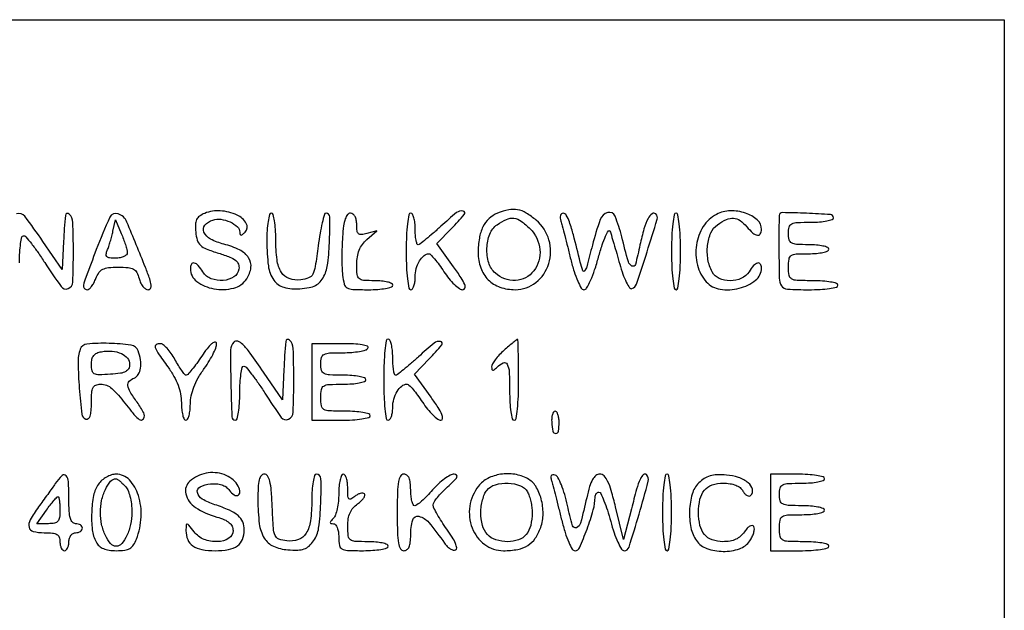
# Model space of a CAD drawing. Extents: x 4239 to 5361, y 263 to 1633.
# Drawn here: x 5102 to 5124, y 1314 to 1327 of the extents above; entities that cross this region are included whole.
import ezdxf

# ---------------------------------------------------------------- set-up
doc = ezdxf.new("R2010")
doc.units = 0
doc.header["$MEASUREMENT"] = 0

msp = doc.modelspace()

# ---------------------------------------------------------------- linework, layer by layer
for points in [[(5124.137, 1313.757), (5124.137, 1300.758), (5109.012, 1300.732, -0.000313), (5103.192, 1300.726, -0.000506), (5098.242, 1300.729, -0.000062), (5093.83, 1300.736, -0.040853), (5093.587, 1300.756), (5093.287, 1300.806), (5093.287, 1305.856), (5093.287, 1310.906), (5108.687, 1310.957), (5124.087, 1311.007), (5108.687, 1311.032), (5093.287, 1311.056), (5093.287, 1318.906), (5093.287, 1326.756), (5108.712, 1326.756), (5124.137, 1326.756)], [(5106.356, 1322.453, 0.05807), (5106.241, 1322.39, 0.126074), (5106.177, 1322.313, 0.10431), (5106.15, 1322.205, 0.032344), (5106.156, 1322.037, 0.048463), (5106.192, 1321.854, 0.134858), (5106.261, 1321.744, 0.094365), (5106.392, 1321.662, 0.016811), (5106.667, 1321.567, -0.015601), (5106.917, 1321.481, -0.076318), (5107.047, 1321.407, -0.145304), (5107.107, 1321.323, -0.117701), (5107.117, 1321.212, -0.219514), (5107.007, 1321.042, -0.122323), (5106.768, 1320.963, -0.110482), (5106.5, 1321.001, -0.163923), (5106.318, 1321.15, 0.038399), (5106.213, 1321.292, 0.153565), (5106.123, 1321.349, 0.347815), (5106.062, 1321.321, 0.120939), (5106.037, 1321.222, 0.238266), (5106.18, 1320.94, 0.115487), (5106.561, 1320.776, 0.106088), (5107.001, 1320.792, 0.187982), (5107.292, 1321, 0.112598), (5107.384, 1321.247, 0.180921), (5107.334, 1321.463, 0.133535), (5107.133, 1321.64, 0.052227), (5106.784, 1321.768, -0.058759), (5106.489, 1321.88, -0.16475), (5106.338, 1322.038, -0.295495), (5106.36, 1322.191, -0.138478), (5106.534, 1322.305, -0.11272), (5106.715, 1322.32, -0.070631), (5106.92, 1322.261, -0.076573), (5107.083, 1322.155, -0.213507), (5107.137, 1322.033, 0.066317), (5107.144, 1321.984, 0.348392), (5107.164, 1321.969, 0.168135), (5107.199, 1321.982, 0.021013), (5107.258, 1322.037, 0.346246), (5107.281, 1322.23, 0.148796), (5107.075, 1322.414, 0.090687), (5106.704, 1322.509, 0.115433)], [(5111.609, 1322.165, -0.006682), (5111.434, 1322.009, -0.009917), (5111.277, 1321.877, -0.005494), (5111.142, 1321.77, -0.165573), (5111.101, 1321.756, -0.331956), (5111.076, 1321.775, -0.027107), (5111.056, 1321.859, -0.027944), (5111.042, 1321.972, -0.017154), (5111.037, 1322.106, 0.027026), (5111.03, 1322.241, 0.042582), (5111.008, 1322.354, 0.052312), (5110.976, 1322.433, 0.277684), (5110.937, 1322.456, 0.362465), (5110.896, 1322.422, 0.015687), (5110.865, 1322.219, 0.019442), (5110.844, 1321.948, 0.009838), (5110.837, 1321.606, 0.009838), (5110.844, 1321.265, 0.019442), (5110.865, 1320.994, 0.015687), (5110.896, 1320.791, 0.362465), (5110.937, 1320.756, 0.244321), (5110.976, 1320.776, 0.067418), (5111.008, 1320.839, 0.051875), (5111.03, 1320.929, 0.033941), (5111.037, 1321.036, -0.064755), (5111.062, 1321.224, -0.06867), (5111.133, 1321.394, -0.080844), (5111.234, 1321.515, -0.180734), (5111.344, 1321.556, -0.211627), (5111.381, 1321.54, -0.011173), (5111.469, 1321.439, -0.016004), (5111.569, 1321.31, -0.010824), (5111.676, 1321.156, 0.025418), (5111.788, 1321.003, 0.031684), (5111.909, 1320.874, 0.033134), (5112.02, 1320.782, 0.157627), (5112.098, 1320.756, 0.340696), (5112.144, 1320.792, 0.162977), (5112.139, 1320.871, 0.048973), (5112.06, 1321.019, 0.009594), (5111.889, 1321.268), (5111.521, 1321.78), (5111.847, 1322.117, 0.017089), (5112.129, 1322.428, 0.569322), (5112.102, 1322.505, 0.226808), (5111.957, 1322.469, 0.013644)], [(5112.869, 1322.456, 0.09327), (5112.68, 1322.335, 0.089672), (5112.544, 1322.151, 0.073787), (5112.464, 1321.901, 0.040881), (5112.437, 1321.58, 0.084042), (5112.495, 1321.242, 0.11301), (5112.66, 1320.979, 0.112994), (5112.923, 1320.814, 0.084002), (5113.262, 1320.756, 0.169294), (5113.722, 1320.917, 0.152432), (5114.007, 1321.336, 0.144202), (5114.012, 1321.862, 0.149433), (5113.73, 1322.298, 0.037431), (5113.504, 1322.46, 0.092287), (5113.314, 1322.533, 0.097086), (5113.117, 1322.531, 0.044436)], [(5114.276, 1322.281, -0.008496), (5114.306, 1322.176, -0.00121), (5114.362, 1321.96, -0.001376), (5114.428, 1321.703, -0.001173), (5114.495, 1321.431, 0.015211), (5114.57, 1321.163, 0.026935), (5114.651, 1320.947, 0.027024), (5114.728, 1320.792, 0.269323), (5114.789, 1320.756, 0.270684), (5114.85, 1320.792, 0.022585), (5114.937, 1320.963, 0.02443), (5115.028, 1321.195, 0.014292), (5115.115, 1321.481, -0.011528), (5115.196, 1321.75, -0.025346), (5115.272, 1321.949, -0.044687), (5115.334, 1322.061, -0.612582), (5115.369, 1322.056, -0.013463), (5115.399, 1321.966, -0.001934), (5115.455, 1321.78, -0.002194), (5115.519, 1321.558, -0.001873), (5115.585, 1321.325, 0.017659), (5115.656, 1321.101, 0.030572), (5115.732, 1320.922, 0.032634), (5115.805, 1320.798, 0.336454), (5115.858, 1320.78, 0.234862), (5115.955, 1320.877, 0.0042), (5116.192, 1321.595, 0.003853), (5116.418, 1322.322, 0.276625), (5116.388, 1322.439, 0.371126), (5116.304, 1322.445, 0.116017), (5116.215, 1322.34, 0.049819), (5116.124, 1322.108, 0.016124), (5116.036, 1321.75, -0.011245), (5115.934, 1321.318, -0.464202), (5115.858, 1321.282, -0.223813), (5115.777, 1321.376, -0.005695), (5115.631, 1321.931, 0.0354), (5115.481, 1322.391, 0.382487), (5115.319, 1322.47, 0.24269), (5115.151, 1322.313, 0.021773), (5114.977, 1321.745, -0.002154), (5114.851, 1321.268, -0.089943), (5114.806, 1321.172, -0.609409), (5114.766, 1321.178, -0.021655), (5114.709, 1321.37, 0.002872), (5114.555, 1321.973, 0.020589), (5114.467, 1322.261, 0.042402), (5114.397, 1322.415, 0.272163), (5114.327, 1322.456, 0.194758), (5114.292, 1322.442, 0.130859), (5114.27, 1322.405, 0.090123), (5114.264, 1322.348, 0.053117)], [(5117.739, 1322.43, 0.133343), (5117.443, 1322.159, 0.103733), (5117.29, 1321.749, 0.101181), (5117.313, 1321.302, 0.120315), (5117.511, 1320.931, 0.174948), (5117.818, 1320.767, 0.098488), (5118.244, 1320.788, 0.106573), (5118.606, 1320.966, 0.228897), (5118.737, 1321.239, 0.144962), (5118.712, 1321.326, 0.33302), (5118.651, 1321.349, 0.140598), (5118.561, 1321.291, 0.040749), (5118.461, 1321.156, -0.149109), (5118.291, 1321.009, -0.103481), (5118.041, 1320.954, -0.106604), (5117.797, 1321.005, -0.167184), (5117.641, 1321.15, -0.082657), (5117.547, 1321.428, -0.068613), (5117.539, 1321.741, -0.07375), (5117.613, 1322.021, -0.13909), (5117.76, 1322.201, -0.043862), (5117.961, 1322.317, -0.126587), (5118.118, 1322.346, -0.140471), (5118.26, 1322.295, -0.059187), (5118.411, 1322.156, 0.030922), (5118.547, 1322.016, 0.138586), (5118.649, 1321.965, 0.325784), (5118.712, 1321.995, 0.125464), (5118.737, 1322.094, 0.212482), (5118.643, 1322.306, 0.102453), (5118.382, 1322.459, 0.088647), (5118.044, 1322.509, 0.112323)], [(5119.132, 1322.406, 0.026418), (5119.129, 1322.37, 0.000603), (5119.127, 1322.195, 0.001349), (5119.126, 1321.99, 0.000913), (5119.126, 1321.756, 0.004106), (5119.132, 1321.009, 0.143007), (5119.183, 1320.843, 0.237406), (5119.313, 1320.769, 0.013459), (5119.787, 1320.756, 0.013867), (5120.041, 1320.763, 0.024301), (5120.25, 1320.785, 0.022017), (5120.406, 1320.816, 0.345347), (5120.437, 1320.856, 0.332234), (5120.408, 1320.896, 0.026982), (5120.276, 1320.927, 0.027868), (5120.098, 1320.949, 0.017105), (5119.887, 1320.956, -0.008002), (5119.529, 1320.962, -0.11737), (5119.408, 1320.995, -0.230406), (5119.353, 1321.073, -0.041432), (5119.337, 1321.256, -0.036189), (5119.35, 1321.437, -0.212646), (5119.4, 1321.515, -0.135673), (5119.506, 1321.55, -0.012152), (5119.787, 1321.556, 0.020945), (5119.96, 1321.564, 0.033738), (5120.105, 1321.586, 0.036969), (5120.211, 1321.618, 0.31052), (5120.237, 1321.656, 0.31052), (5120.211, 1321.695, 0.036969), (5120.105, 1321.727, 0.033738), (5119.96, 1321.749, 0.020945), (5119.787, 1321.756, -0.012699), (5119.519, 1321.763, -0.114574), (5119.407, 1321.795, -0.210352), (5119.354, 1321.866, -0.058662), (5119.337, 1322.006, -0.063163), (5119.355, 1322.148, -0.217022), (5119.412, 1322.219, -0.105983), (5119.533, 1322.25, -0.010324), (5119.837, 1322.256, 0.01883), (5120.029, 1322.264, 0.03053), (5120.191, 1322.286, 0.031449), (5120.309, 1322.317, 0.322437), (5120.337, 1322.356, 0.393612), (5120.273, 1322.425, 0.007352), (5119.739, 1322.455, 0.007355), (5119.203, 1322.469, 0.383758)], [(5103.946, 1321.648, 0.001265), (5103.712, 1321.029, 0.033092), (5103.66, 1320.858, 0.225788), (5103.676, 1320.788, 0.23149), (5103.74, 1320.756, 0.17856), (5103.786, 1320.773, 0.048871), (5103.84, 1320.83, 0.042913), (5103.893, 1320.911, 0.033464), (5103.937, 1321.006, -0.058993), (5104.005, 1321.136, -0.126823), (5104.089, 1321.21, -0.093846), (5104.216, 1321.246, -0.023226), (5104.433, 1321.256, -0.020767), (5104.655, 1321.247, -0.103305), (5104.773, 1321.212, -0.148917), (5104.846, 1321.139, -0.05976), (5104.896, 1321.006, 0.048822), (5104.931, 1320.911, 0.058765), (5104.981, 1320.83, 0.069184), (5105.039, 1320.775, 0.155913), (5105.097, 1320.756, 0.256855), (5105.151, 1320.786, 0.171813), (5105.167, 1320.857, 0.055872), (5105.135, 1320.995, 0.00918), (5105.039, 1321.251, 0.006805), (5104.626, 1322.26, 0.207985), (5104.432, 1322.444, 0.390436), (5104.248, 1322.366, 0.016239)], [(5104.633, 1321.581, -0.200448), (5104.615, 1321.533, -0.090652), (5104.56, 1321.493, -0.067985), (5104.477, 1321.466, -0.045635), (5104.377, 1321.456, -0.025888), (5104.243, 1321.463, -0.163524), (5104.182, 1321.491, -0.247696), (5104.165, 1321.543, -0.061473), (5104.19, 1321.631, 0.018144), (5104.222, 1321.716, 0.008374), (5104.257, 1321.828, 0.008281), (5104.291, 1321.948, 0.01138), (5104.317, 1322.056), (5104.371, 1322.306), (5104.5, 1322.006, -0.012401), (5104.549, 1321.882, -0.012947), (5104.592, 1321.758, -0.012706), (5104.623, 1321.649, -0.054161)], [(5107.737, 1321.829, 0.031803), (5107.772, 1321.285, 0.120713), (5107.893, 1320.97, 0.174974), (5108.117, 1320.811, 0.086057), (5108.469, 1320.776, 0.026746), (5108.682, 1320.803, 0.074965), (5108.824, 1320.852, 0.094712), (5108.925, 1320.932, 0.06189), (5109.009, 1321.056, 0.088448), (5109.095, 1321.347, 0.020206), (5109.133, 1321.86, 0.012851), (5109.137, 1322.376, 0.408753), (5109.054, 1322.456, 0.333985), (5109.018, 1322.429, 0.011151), (5108.969, 1322.243, 0.017091), (5108.921, 1322.009, 0.010563), (5108.879, 1321.731, -0.006621), (5108.815, 1321.27, -0.079947), (5108.76, 1321.1, -0.18286), (5108.668, 1321.017, -0.065645), (5108.492, 1320.973, -0.113711), (5108.236, 1321.002, -0.17166), (5108.063, 1321.142, -0.107432), (5107.966, 1321.419, -0.030787), (5107.937, 1321.876, 0.016099), (5107.93, 1322.099, 0.026529), (5107.908, 1322.286, 0.024906), (5107.877, 1322.427, 0.337146), (5107.837, 1322.456, 0.342867), (5107.798, 1322.425, 0.022904), (5107.766, 1322.274, 0.024982), (5107.744, 1322.073, 0.014518)], [(5109.421, 1321.931, 0.009671), (5109.41, 1321.707, 0.007838), (5109.406, 1321.465, 0.007933), (5109.41, 1321.242, 0.02027), (5109.422, 1321.081, 0.035516), (5109.459, 1320.882, 0.202982), (5109.524, 1320.798, 0.119615), (5109.649, 1320.763, 0.009308), (5109.998, 1320.756, 0.017455), (5110.205, 1320.764, 0.028411), (5110.379, 1320.786, 0.027881), (5110.508, 1320.817, 0.330246), (5110.537, 1320.856, 0.295869), (5110.512, 1320.895, 0.04382), (5110.42, 1320.927, 0.037669), (5110.291, 1320.949, 0.023598), (5110.137, 1320.956, -0.015883), (5109.884, 1320.964, -0.168536), (5109.79, 1321.004, -0.190772), (5109.747, 1321.091, -0.021348), (5109.737, 1321.315, -0.039163), (5109.751, 1321.488, -0.057164), (5109.792, 1321.635, -0.061504), (5109.862, 1321.761, -0.055731), (5109.962, 1321.871), (5110.187, 1322.067), (5109.962, 1322.005, -0.038852), (5109.841, 1321.981, -0.209752), (5109.778, 1322.001, -0.186441), (5109.746, 1322.062, -0.030042), (5109.737, 1322.2, 0.045851), (5109.728, 1322.304, 0.079416), (5109.699, 1322.386, 0.10783), (5109.654, 1322.438, 0.161601), (5109.597, 1322.456, 0.230864), (5109.532, 1322.424, 0.084987), (5109.482, 1322.331, 0.048408), (5109.445, 1322.173, 0.015529)], [(5113.592, 1322.111, -0.174042), (5113.811, 1321.647, -0.191982), (5113.673, 1321.173, -0.218312), (5113.267, 1320.962, -0.19856), (5112.82, 1321.122, -0.13621), (5112.673, 1321.354, -0.08274), (5112.632, 1321.678, -0.083904), (5112.697, 1321.993, -0.148188), (5112.86, 1322.201, -0.048355), (5113.068, 1322.319, -0.135761), (5113.233, 1322.343, -0.126808), (5113.394, 1322.28, -0.039737)], [(5116.737, 1321.606, 0.009838), (5116.744, 1321.265, 0.019442), (5116.765, 1320.994, 0.015687), (5116.796, 1320.791, 0.362465), (5116.837, 1320.756, 0.362465), (5116.879, 1320.791, 0.015687), (5116.909, 1320.994, 0.019442), (5116.931, 1321.265, 0.009838), (5116.937, 1321.606, 0.009838), (5116.931, 1321.948, 0.019442), (5116.909, 1322.219, 0.015687), (5116.879, 1322.422, 0.362465), (5116.837, 1322.456, 0.362465), (5116.796, 1322.422, 0.015687), (5116.765, 1322.219, 0.019442), (5116.744, 1321.948, 0.009838)], [(5107.001, 1319.587, 0.197721), (5106.932, 1319.421, 0.006354), (5106.938, 1318.682, 0.004831), (5106.961, 1317.93, 0.402501), (5107.037, 1317.856, 0.339565), (5107.077, 1317.887, 0.024068), (5107.108, 1318.031, 0.025878), (5107.13, 1318.225, 0.015416), (5107.137, 1318.456, -0.013774), (5107.144, 1318.686, -0.022626), (5107.163, 1318.88, -0.018715), (5107.191, 1319.029, -0.351029), (5107.225, 1319.056, -0.220574), (5107.275, 1319.033, -0.009423), (5107.4, 1318.88, -0.014633), (5107.543, 1318.686, -0.009739), (5107.696, 1318.456, 0.014075), (5108.06, 1317.919, 0.360648), (5108.219, 1317.877, 0.27972), (5108.322, 1318.033, 0.010638), (5108.337, 1318.756, 0.009128), (5108.325, 1319.449, 0.186785), (5108.244, 1319.638, 0.639683), (5108.159, 1319.607, 0.011581), (5108.117, 1318.981), (5108.087, 1318.306), (5107.663, 1318.925, 0.005736), (5107.365, 1319.349, 0.04026), (5107.202, 1319.541, 0.117915), (5107.091, 1319.609, 0.282558)], [(5110.337, 1318.756, 0.009164), (5110.344, 1318.392, 0.018502), (5110.365, 1318.106, 0.014491), (5110.395, 1317.892, 0.365646), (5110.437, 1317.856, 0.244321), (5110.476, 1317.876, 0.067418), (5110.508, 1317.939, 0.051875), (5110.53, 1318.029, 0.033941), (5110.537, 1318.136, -0.064719), (5110.562, 1318.327, -0.072918), (5110.635, 1318.497, -0.086807), (5110.739, 1318.615, -0.17031), (5110.856, 1318.656, -0.203828), (5110.899, 1318.638, -0.014314), (5110.989, 1318.539, -0.018425), (5111.092, 1318.41, -0.012739), (5111.199, 1318.256, 0.023539), (5111.311, 1318.103, 0.030003), (5111.429, 1317.974, 0.030784), (5111.537, 1317.881, 0.163684), (5111.61, 1317.856, 0.405806), (5111.647, 1317.893, 0.109779), (5111.63, 1317.982, 0.042337), (5111.547, 1318.137, 0.011292), (5111.389, 1318.368), (5111.021, 1318.88), (5111.347, 1319.217, 0.017089), (5111.629, 1319.528, 0.569322), (5111.602, 1319.605, 0.226808), (5111.457, 1319.569, 0.013644), (5111.109, 1319.265, -0.006682), (5110.934, 1319.109, -0.009917), (5110.777, 1318.977, -0.005494), (5110.642, 1318.87, -0.165573), (5110.601, 1318.856, -0.344181), (5110.576, 1318.876, -0.021669), (5110.556, 1318.974, -0.024563), (5110.542, 1319.103, -0.014996), (5110.537, 1319.256, 0.023598), (5110.53, 1319.41, 0.037669), (5110.508, 1319.539, 0.04382), (5110.476, 1319.631, 0.295869), (5110.437, 1319.656, 0.365646), (5110.395, 1319.621, 0.014491), (5110.365, 1319.406, 0.018502), (5110.344, 1319.12, 0.009164)], [(5113.012, 1319.408, 0.023503), (5112.907, 1319.306, 0.027953), (5112.818, 1319.2, 0.028587), (5112.755, 1319.105, 0.133016), (5112.737, 1319.041, 0.047978), (5112.743, 1318.984, 0.347863), (5112.762, 1318.967, 0.189546), (5112.795, 1318.979, 0.019016), (5112.857, 1319.036, -0.094412), (5112.995, 1319.13, -0.391789), (5113.082, 1319.1, -0.110805), (5113.128, 1318.929, -0.011154), (5113.137, 1318.506, 0.013867), (5113.144, 1318.253, 0.024301), (5113.166, 1318.044, 0.022017), (5113.197, 1317.888, 0.345347), (5113.237, 1317.856, 0.365646), (5113.279, 1317.892, 0.014491), (5113.31, 1318.106, 0.018502), (5113.331, 1318.392, 0.009164), (5113.337, 1318.756, 0.002603), (5113.336, 1319.101, 0.004364), (5113.33, 1319.391, 0.000772), (5113.323, 1319.645, 0.442255), (5113.312, 1319.653, 0.138616), (5113.296, 1319.646, 0.002134), (5113.214, 1319.58, 0.005524), (5113.12, 1319.501, 0.003605)], [(5103.588, 1319.431, 0.087238), (5103.541, 1319.132, 0.015684), (5103.568, 1318.566, 0.009316), (5103.626, 1317.988, 0.290805), (5103.712, 1317.881, 0.254269), (5103.767, 1317.891, 0.142928), (5103.807, 1317.948, 0.064209), (5103.831, 1318.064, 0.018014), (5103.837, 1318.248, -0.016687), (5103.845, 1318.469, -0.097971), (5103.875, 1318.581, -0.185634), (5103.935, 1318.637, -0.095094), (5104.038, 1318.656, -0.089707), (5104.174, 1318.632, -0.090608), (5104.292, 1318.561, -0.040914), (5104.44, 1318.409, -0.005284), (5104.723, 1318.056, 0.048985), (5104.897, 1317.875, 0.449444), (5104.993, 1317.889, 0.272157), (5105, 1318.02, 0.040827), (5104.855, 1318.254, -0.019635), (5104.699, 1318.484, -0.108624), (5104.649, 1318.624, -0.222878), (5104.68, 1318.72, -0.113617), (5104.787, 1318.793, 0.171723), (5104.88, 1318.872, 0.094717), (5104.93, 1319.014, 0.074543), (5104.929, 1319.199, 0.053845), (5104.877, 1319.398, 0.272624), (5104.719, 1319.524, 0.028513), (5104.229, 1319.564, 0.028254), (5103.739, 1319.549, 0.296431)], [(5106.291, 1319.28, -0.009803), (5106.179, 1319.118, -0.014665), (5106.074, 1318.981, -0.009542), (5105.983, 1318.873, -0.215799), (5105.947, 1318.856, -0.224913), (5105.913, 1318.872, -0.015248), (5105.846, 1318.959, -0.019495), (5105.771, 1319.072, -0.01323), (5105.694, 1319.206, 0.027625), (5105.612, 1319.34, 0.035122), (5105.522, 1319.454, 0.037773), (5105.436, 1319.534, 0.170338), (5105.372, 1319.556, 0.129352), (5105.28, 1319.532, 0.355742), (5105.257, 1319.474, 0.073868), (5105.317, 1319.351, 0.005274), (5105.537, 1319.041, -0.026558), (5105.673, 1318.83, -0.040417), (5105.766, 1318.633, -0.044708), (5105.819, 1318.44, -0.045134), (5105.837, 1318.241, 0.024531), (5105.845, 1318.094, 0.039025), (5105.867, 1317.97, 0.046182), (5105.899, 1317.881, 0.290825), (5105.937, 1317.856, 0.281125), (5105.976, 1317.88, 0.050712), (5106.008, 1317.962, 0.041647), (5106.03, 1318.078, 0.026363), (5106.037, 1318.215, -0.05205), (5106.057, 1318.4, -0.041604), (5106.114, 1318.592, -0.036845), (5106.211, 1318.794, -0.025294), (5106.348, 1319.007, 0.019592), (5106.464, 1319.182, 0.025722), (5106.555, 1319.352, 0.024896), (5106.615, 1319.496, 0.167481), (5106.616, 1319.572, 0.418186), (5106.576, 1319.591, 0.099659), (5106.506, 1319.55, 0.045896), (5106.408, 1319.444, 0.017532)], [(5108.737, 1318.706), (5108.737, 1317.856), (5109.387, 1317.856, 0.013867), (5109.641, 1317.863, 0.024301), (5109.85, 1317.885, 0.022017), (5110.006, 1317.916, 0.345347), (5110.037, 1317.956, 0.332234), (5110.008, 1317.996, 0.026982), (5109.876, 1318.027, 0.027868), (5109.698, 1318.049, 0.017105), (5109.487, 1318.056, -0.008002), (5109.129, 1318.062, -0.11737), (5109.008, 1318.095, -0.230406), (5108.953, 1318.173, -0.041432), (5108.937, 1318.356, -0.0387), (5108.951, 1318.538, -0.222479), (5109.004, 1318.616, -0.126045), (5109.117, 1318.65, -0.009722), (5109.437, 1318.656, 0.01883), (5109.629, 1318.664, 0.03053), (5109.791, 1318.686, 0.031449), (5109.909, 1318.717, 0.322437), (5109.937, 1318.756, 0.322437), (5109.909, 1318.795, 0.031449), (5109.791, 1318.827, 0.03053), (5109.629, 1318.849, 0.01883), (5109.437, 1318.856, -0.010324), (5109.133, 1318.863, -0.105983), (5109.012, 1318.894, -0.217022), (5108.955, 1318.964, -0.063163), (5108.937, 1319.106, -0.062618), (5108.955, 1319.248, -0.216343), (5109.012, 1319.319, -0.106945), (5109.132, 1319.35, -0.010564), (5109.431, 1319.356, 0.018832), (5109.625, 1319.364, 0.025672), (5109.799, 1319.386, 0.024383), (5109.936, 1319.417, 0.187586), (5109.987, 1319.456, 0.469367), (5109.973, 1319.499, 0.050604), (5109.859, 1319.53, 0.030582), (5109.667, 1319.55, 0.011118), (5109.393, 1319.556), (5108.737, 1319.556)], [(5104.687, 1319.095, -0.119723), (5104.664, 1319.001, -0.155695), (5104.602, 1318.938, -0.083253), (5104.481, 1318.899, -0.017972), (5104.262, 1318.876, -0.01249), (5104.006, 1318.864, -0.124715), (5103.902, 1318.887, -0.225724), (5103.852, 1318.953, -0.052236), (5103.837, 1319.094, -0.053037), (5103.85, 1319.212, -0.114426), (5103.889, 1319.294, -0.121704), (5103.958, 1319.348, -0.064483), (5104.062, 1319.379, -0.059786), (5104.3, 1319.389, -0.08745), (5104.503, 1319.337, -0.114635), (5104.638, 1319.233, -0.173611)], [(5114.073, 1317.806, 0.039537), (5114.1, 1317.612, 0.352236), (5114.162, 1317.562, 0.368011), (5114.222, 1317.613, 0.040199), (5114.237, 1317.806, 0.033994), (5114.231, 1317.902, 0.051942), (5114.211, 1317.983, 0.067521), (5114.182, 1318.039, 0.244085), (5114.148, 1318.056, 0.25376), (5114.115, 1318.038, 0.071423), (5114.089, 1317.983, 0.0534), (5114.074, 1317.902, 0.033957)], [(5103.034, 1316.447, -0.001613), (5102.962, 1316.345, -0.000672), (5102.865, 1316.208, -0.000665), (5102.759, 1316.062, -0.000861), (5102.662, 1315.928, 0.026136), (5102.475, 1315.639, 0.186779), (5102.45, 1315.477, 0.289883), (5102.542, 1315.384, 0.056754), (5102.787, 1315.356, -0.022514), (5102.97, 1315.348, -0.10769), (5103.069, 1315.317, -0.177212), (5103.12, 1315.257, -0.087745), (5103.137, 1315.156, 0.048028), (5103.145, 1315.08, 0.068025), (5103.167, 1315.015, 0.088204), (5103.199, 1314.972, 0.191087), (5103.237, 1314.956, 0.191087), (5103.276, 1314.972, 0.088204), (5103.308, 1315.015, 0.068025), (5103.33, 1315.08, 0.048028), (5103.337, 1315.156, -0.072314), (5103.349, 1315.233, -0.08892), (5103.381, 1315.298, -0.10214), (5103.43, 1315.341, -0.130775), (5103.487, 1315.356, 0.064853), (5103.545, 1315.364, 0.082425), (5103.593, 1315.386, 0.098894), (5103.626, 1315.418, 0.148195), (5103.637, 1315.456, 0.148195), (5103.626, 1315.495, 0.098894), (5103.593, 1315.527, 0.082425), (5103.545, 1315.549, 0.064853), (5103.487, 1315.556, -0.211442), (5103.416, 1315.588, -0.118311), (5103.369, 1315.673, -0.054498), (5103.344, 1315.832, -0.01212), (5103.337, 1316.106, 0.013391), (5103.327, 1316.491, 0.169924), (5103.273, 1316.622, 0.430321), (5103.185, 1316.625, 0.044238)], [(5103.993, 1316.434, 0.104575), (5103.887, 1316.186, 0.03843), (5103.843, 1315.806, 0.038582), (5103.857, 1315.42, 0.094714), (5103.941, 1315.15, 0.0865), (5104.009, 1315.063, 0.08276), (5104.103, 1315.003, 0.0668), (5104.229, 1314.968, 0.034306), (5104.393, 1314.956, 0.031277), (5104.577, 1314.968, 0.099427), (5104.693, 1315.007, 0.118152), (5104.774, 1315.083, 0.053947), (5104.84, 1315.213, 0.078512), (5104.943, 1315.706, 0.08865), (5104.882, 1316.185, 0.112895), (5104.681, 1316.529, 0.207233), (5104.387, 1316.656, 0.077596), (5104.284, 1316.64, 0.050912), (5104.173, 1316.592, 0.049675), (5104.071, 1316.52, 0.062082)], [(5104.58, 1316.399, -0.090804), (5104.645, 1316.306, -0.041042), (5104.694, 1316.166, -0.036289), (5104.727, 1315.995, -0.02851), (5104.737, 1315.806, -0.052782), (5104.709, 1315.541, -0.056484), (5104.626, 1315.294, -0.066023), (5104.511, 1315.114, -0.221116), (5104.387, 1315.056, -0.221116), (5104.263, 1315.114, -0.066023), (5104.148, 1315.294, -0.056484), (5104.065, 1315.541, -0.052782), (5104.037, 1315.806, -0.052782), (5104.065, 1316.072, -0.056484), (5104.148, 1316.319, -0.066023), (5104.263, 1316.499, -0.221116), (5104.387, 1316.556, -0.161276), (5104.408, 1316.549, -0.011029), (5104.459, 1316.51, -0.014859), (5104.517, 1316.459, -0.010565)], [(5106.387, 1316.677, 0.125248), (5106.026, 1316.499, 0.283214), (5105.936, 1316.22, 0.191486), (5106.151, 1315.919, 0.073822), (5106.627, 1315.703, -0.029215), (5106.794, 1315.645, -0.07468), (5106.903, 1315.578, -0.106878), (5106.965, 1315.499, -0.113321), (5106.987, 1315.403, -0.261799), (5106.891, 1315.231, -0.128836), (5106.642, 1315.157, -0.102063), (5106.341, 1315.208, -0.136408), (5106.121, 1315.374, 0.004843), (5106.003, 1315.524, 0.188141), (5105.967, 1315.545, 0.438845), (5105.945, 1315.527, 0.014406), (5105.94, 1315.401, 0.102264), (5105.979, 1315.202, 0.144003), (5106.092, 1315.063, 0.108178), (5106.291, 1314.982, 0.042748), (5106.587, 1314.956, 0.042843), (5106.886, 1314.982, 0.111028), (5107.084, 1315.064, 0.14498), (5107.197, 1315.207, 0.09562), (5107.237, 1315.414, 0.099032), (5107.201, 1315.595, 0.116949), (5107.099, 1315.735, 0.076127), (5106.907, 1315.855, 0.022444), (5106.582, 1315.978, -0.050899), (5106.301, 1316.103, -0.212954), (5106.194, 1316.249, -0.342973), (5106.254, 1316.373, -0.087065), (5106.482, 1316.44, -0.043597), (5106.619, 1316.444, -0.066022), (5106.736, 1316.421, -0.074891), (5106.831, 1316.372, -0.079101), (5106.906, 1316.297, 0.089013), (5107.014, 1316.194, 0.316722), (5107.105, 1316.197, 0.295847), (5107.138, 1316.285, 0.0853), (5107.079, 1316.427, 0.094754), (5106.958, 1316.556, 0.070688), (5106.786, 1316.647, 0.06758), (5106.587, 1316.69, 0.071908)], [(5107.539, 1316.081, 0.029314), (5107.571, 1315.553, 0.106105), (5107.68, 1315.236, 0.153718), (5107.883, 1315.057, 0.086443), (5108.205, 1314.976, 0.023727), (5108.426, 1314.97, 0.077653), (5108.569, 1314.996, 0.100357), (5108.677, 1315.06, 0.057056), (5108.778, 1315.173, 0.119577), (5108.89, 1315.459, 0.023742), (5108.938, 1316.011, 0.01797), (5108.941, 1316.556, 0.404913), (5108.837, 1316.656, 0.337146), (5108.798, 1316.627, 0.024906), (5108.767, 1316.486, 0.026529), (5108.745, 1316.299, 0.016099), (5108.737, 1316.076, -0.030787), (5108.709, 1315.619, -0.107432), (5108.612, 1315.342, -0.17166), (5108.439, 1315.202, -0.113711), (5108.182, 1315.173, -0.059634), (5108.005, 1315.215, -0.206635), (5107.921, 1315.294, -0.085397), (5107.883, 1315.456, -0.005724), (5107.858, 1315.931, 0.008956), (5107.837, 1316.293, 0.040152), (5107.804, 1316.502, 0.083105), (5107.755, 1316.617, 0.255951), (5107.683, 1316.656, 0.227173), (5107.614, 1316.623, 0.108331), (5107.569, 1316.533, 0.050541), (5107.545, 1316.366, 0.01155)], [(5109.337, 1316.226, -0.025442), (5109.329, 1316.053, -0.028275), (5109.302, 1315.887, -0.029295), (5109.264, 1315.751, -0.113847), (5109.217, 1315.676, 0.018208), (5109.16, 1315.614, 0.180052), (5109.147, 1315.581, 0.354955), (5109.163, 1315.562, 0.051663), (5109.217, 1315.556, -0.224732), (5109.264, 1315.535, -0.076663), (5109.302, 1315.469, -0.057675), (5109.329, 1315.372, -0.037533), (5109.337, 1315.256, 0.041432), (5109.353, 1315.073, 0.230406), (5109.408, 1314.995, 0.11737), (5109.529, 1314.962, 0.008002), (5109.887, 1314.956, 0.017105), (5110.098, 1314.964, 0.027868), (5110.276, 1314.986, 0.026982), (5110.408, 1315.017, 0.332234), (5110.437, 1315.056, 0.31052), (5110.411, 1315.095, 0.036969), (5110.305, 1315.127, 0.033738), (5110.16, 1315.149, 0.020945), (5109.987, 1315.156, -0.012019), (5109.697, 1315.163, -0.152432), (5109.595, 1315.201, -0.207274), (5109.548, 1315.284, -0.025038), (5109.537, 1315.501, -0.038878), (5109.55, 1315.666, -0.06485), (5109.589, 1315.8, -0.07257), (5109.657, 1315.908, -0.063972), (5109.756, 1315.998, 0.033102), (5109.835, 1316.062, 0.055401), (5109.891, 1316.126, 0.078849), (5109.918, 1316.182, 0.275871), (5109.909, 1316.218, 0.188346), (5109.872, 1316.234, 0.077141), (5109.817, 1316.228, 0.061409), (5109.753, 1316.202, 0.045076), (5109.69, 1316.158, -0.046339), (5109.607, 1316.102, -0.362524), (5109.564, 1316.11, -0.161073), (5109.542, 1316.169, -0.012085), (5109.537, 1316.344, 0.03036), (5109.53, 1316.464, 0.04717), (5109.508, 1316.565, 0.05998), (5109.476, 1316.635, 0.261001), (5109.437, 1316.656, 0.305027), (5109.399, 1316.63, 0.039533), (5109.367, 1316.53, 0.035211), (5109.345, 1316.391, 0.021931)], [(5110.637, 1315.806, 0.00643), (5110.643, 1315.358, 0.037256), (5110.667, 1315.123, 0.088943), (5110.712, 1315, 0.266366), (5110.787, 1314.956, 0.162841), (5110.854, 1314.979, 0.129215), (5110.901, 1315.039, 0.076643), (5110.929, 1315.143, 0.026284), (5110.937, 1315.301, -0.065509), (5110.982, 1315.64, -0.406287), (5111.119, 1315.721, -0.163156), (5111.338, 1315.584, -0.019344), (5111.691, 1315.12, 0.04744), (5111.749, 1315.052, 0.056128), (5111.817, 1315, 0.065354), (5111.882, 1314.971, 0.152574), (5111.935, 1314.972, 0.363217), (5111.962, 1315.016, 0.06282), (5111.934, 1315.115, 0.040386), (5111.861, 1315.257, 0.017489), (5111.743, 1315.432, -0.01214), (5111.626, 1315.603, -0.01559), (5111.527, 1315.765, -0.013443), (5111.453, 1315.904, -0.116076), (5111.437, 1315.972, -0.145604), (5111.456, 1316.034, -0.023078), (5111.531, 1316.138, -0.023937), (5111.634, 1316.255, -0.018901), (5111.755, 1316.372, 0.011603), (5111.905, 1316.513, 0.07966), (5111.965, 1316.593, 0.347522), (5111.957, 1316.636, 0.179525), (5111.902, 1316.656, 0.12817), (5111.817, 1316.634, 0.030448), (5111.691, 1316.554, 0.029355), (5111.554, 1316.44, 0.025311), (5111.424, 1316.306, -0.013434), (5111.3, 1316.172, -0.018476), (5111.181, 1316.059, -0.015342), (5111.077, 1315.974, -0.16684), (5111.027, 1315.956, -0.292695), (5110.992, 1315.979, -0.045306), (5110.964, 1316.059, -0.038522), (5110.944, 1316.172, -0.024184), (5110.937, 1316.306, 0.025511), (5110.929, 1316.467, 0.075863), (5110.902, 1316.573, 0.129352), (5110.854, 1316.634, 0.164293), (5110.787, 1316.656, 0.266366), (5110.712, 1316.613, 0.088943), (5110.667, 1316.49, 0.037256), (5110.643, 1316.255, 0.00643)], [(5112.445, 1316.393, 0.12975), (5112.251, 1315.945, 0.130747), (5112.304, 1315.461, 0.141684), (5112.583, 1315.094, 0.16091), (5113.001, 1314.956, 0.04466), (5113.316, 1314.985, 0.095316), (5113.543, 1315.072, 0.105708), (5113.707, 1315.231, 0.063952), (5113.828, 1315.473, 0.082388), (5113.881, 1315.778, 0.067631), (5113.839, 1316.105, 0.072159), (5113.717, 1316.387, 0.132713), (5113.536, 1316.557, 0.084313), (5113.25, 1316.653, 0.07623), (5112.937, 1316.654, 0.079826), (5112.652, 1316.563, 0.1095)], [(5114.073, 1316.493, -0.008458), (5114.104, 1316.383, -0.001317), (5114.161, 1316.163, -0.001466), (5114.227, 1315.904, -0.001276), (5114.295, 1315.631, 0.014822), (5114.372, 1315.357, 0.02843), (5114.452, 1315.142, 0.030762), (5114.529, 1314.992, 0.264139), (5114.592, 1314.956, 0.299804), (5114.691, 1315.021, 0.011999), (5114.858, 1315.437, 0.019846), (5114.998, 1315.862, 0.069693), (5115.037, 1316.147, -0.076138), (5115.044, 1316.189, -0.089373), (5115.062, 1316.224, -0.100744), (5115.09, 1316.248, -0.127856), (5115.123, 1316.256, -0.292729), (5115.163, 1316.23, -0.012435), (5115.234, 1316.065, -0.017973), (5115.31, 1315.856, -0.011434), (5115.384, 1315.606, 0.016461), (5115.461, 1315.354, 0.026343), (5115.545, 1315.145, 0.024908), (5115.627, 1314.99, 0.264857), (5115.686, 1314.956, 0.326837), (5115.792, 1315.034, 0.005479), (5116.015, 1315.766, 0.005909), (5116.221, 1316.499, 0.267915), (5116.182, 1316.646, 0.398681), (5116.114, 1316.647, 0.105715), (5116.044, 1316.551, 0.03576), (5115.962, 1316.323, 0.00651), (5115.846, 1315.889), (5115.673, 1315.206), (5115.494, 1315.931, 0.010366), (5115.398, 1316.29, 0.042253), (5115.317, 1316.501, 0.080076), (5115.236, 1316.617, 0.20254), (5115.143, 1316.656, 0.170823), (5115.055, 1316.626, 0.097026), (5114.982, 1316.539, 0.055121), (5114.916, 1316.383, 0.016277), (5114.851, 1316.131, -0.007681), (5114.715, 1315.57, -0.238914), (5114.623, 1315.466, -0.447631), (5114.534, 1315.51, -0.013525), (5114.424, 1315.961, 0.017777), (5114.362, 1316.205, 0.024689), (5114.288, 1316.418, 0.022838), (5114.212, 1316.583, 0.196352), (5114.152, 1316.635, 0.087762), (5114.095, 1316.643, 0.263678), (5114.063, 1316.624, 0.165644), (5114.054, 1316.576, 0.036368)], [(5116.537, 1315.806, 0.009838), (5116.544, 1315.465, 0.019442), (5116.565, 1315.194, 0.015687), (5116.596, 1314.991, 0.362465), (5116.637, 1314.956, 0.362465), (5116.679, 1314.991, 0.015687), (5116.709, 1315.194, 0.019442), (5116.731, 1315.465, 0.009838), (5116.737, 1315.806, 0.009838), (5116.731, 1316.148, 0.019442), (5116.709, 1316.419, 0.015687), (5116.679, 1316.622, 0.362465), (5116.637, 1316.656, 0.362465), (5116.596, 1316.622, 0.015687), (5116.565, 1316.419, 0.019442), (5116.544, 1316.148, 0.009838)], [(5117.343, 1316.462, 0.126472), (5117.197, 1316.215, 0.060921), (5117.137, 1315.849, 0.059942), (5117.168, 1315.469, 0.102943), (5117.293, 1315.179, 0.157482), (5117.525, 1315.003, 0.082678), (5117.886, 1314.941, 0.082879), (5118.246, 1314.999, 0.159854), (5118.478, 1315.173, 0.038822), (5118.531, 1315.263, 0.046237), (5118.566, 1315.355, 0.052538), (5118.58, 1315.437, 0.154872), (5118.566, 1315.491, 0.239783), (5118.53, 1315.513, 0.147462), (5118.48, 1315.502, 0.081904), (5118.42, 1315.454, 0.03702), (5118.358, 1315.375, -0.065284), (5118.272, 1315.276, -0.074241), (5118.168, 1315.209, -0.066582), (5118.038, 1315.169, -0.040407), (5117.879, 1315.156, -0.084428), (5117.639, 1315.197, -0.135688), (5117.469, 1315.315, -0.118457), (5117.37, 1315.516, -0.055756), (5117.337, 1315.806, -0.055694), (5117.37, 1316.098, -0.120176), (5117.47, 1316.299, -0.13653), (5117.641, 1316.416, -0.081952), (5117.886, 1316.456, -0.036404), (5118.038, 1316.445, -0.058103), (5118.165, 1316.412, -0.070439), (5118.261, 1316.357, -0.100737), (5118.325, 1316.282, 0.052944), (5118.368, 1316.221, 0.088778), (5118.417, 1316.182, 0.12808), (5118.464, 1316.171, 0.19509), (5118.501, 1316.187, 0.269793), (5118.536, 1316.32, 0.153915), (5118.444, 1316.463, 0.091957), (5118.23, 1316.582, 0.062613), (5117.958, 1316.637, 0.027844), (5117.75, 1316.641, 0.060144), (5117.593, 1316.616, 0.071266), (5117.463, 1316.558, 0.055935)], [(5118.937, 1315.806), (5118.937, 1314.956), (5119.587, 1314.956, 0.013867), (5119.841, 1314.963, 0.024301), (5120.05, 1314.985, 0.022017), (5120.206, 1315.016, 0.345347), (5120.237, 1315.056, 0.332234), (5120.208, 1315.096, 0.026982), (5120.076, 1315.127, 0.027868), (5119.898, 1315.149, 0.017105), (5119.687, 1315.156, -0.008002), (5119.329, 1315.162, -0.11737), (5119.208, 1315.195, -0.230406), (5119.153, 1315.273, -0.041432), (5119.137, 1315.456, -0.0387), (5119.151, 1315.638, -0.222479), (5119.204, 1315.716, -0.126045), (5119.317, 1315.75, -0.009722), (5119.637, 1315.756, 0.01883), (5119.829, 1315.764, 0.03053), (5119.991, 1315.786, 0.031449), (5120.109, 1315.817, 0.322437), (5120.137, 1315.856, 0.322437), (5120.109, 1315.895, 0.031449), (5119.991, 1315.927, 0.03053), (5119.829, 1315.949, 0.01883), (5119.637, 1315.956, -0.010324), (5119.333, 1315.963, -0.105983), (5119.212, 1315.994, -0.217022), (5119.155, 1316.064, -0.063163), (5119.137, 1316.206, -0.063163), (5119.155, 1316.348, -0.217022), (5119.212, 1316.419, -0.105983), (5119.333, 1316.45, -0.010324), (5119.637, 1316.456, 0.01883), (5119.829, 1316.464, 0.03053), (5119.991, 1316.486, 0.031449), (5120.109, 1316.517, 0.322437), (5120.137, 1316.556, 0.339565), (5120.107, 1316.596, 0.024068), (5119.962, 1316.627, 0.025878), (5119.769, 1316.649, 0.015416), (5119.537, 1316.656), (5118.937, 1316.656)], [(5113.534, 1316.263, -0.043894), (5113.574, 1316.17, -0.023248), (5113.607, 1316.049, -0.022954), (5113.63, 1315.921, -0.032802), (5113.637, 1315.806, -0.055757), (5113.605, 1315.516, -0.118446), (5113.505, 1315.315, -0.135682), (5113.336, 1315.197, -0.084445), (5113.096, 1315.156, -0.076521), (5112.832, 1315.197, -0.130978), (5112.644, 1315.316, -0.12326), (5112.534, 1315.518, -0.063534), (5112.497, 1315.806, -0.035108), (5112.507, 1315.945, -0.030734), (5112.536, 1316.087, -0.031985), (5112.579, 1316.213, -0.075532), (5112.63, 1316.297, -0.150541), (5112.821, 1316.422, -0.079686), (5113.105, 1316.457, -0.081965), (5113.377, 1316.401, -0.180575)], [(5103.137, 1315.856, -0.03013), (5103.128, 1315.694, -0.147941), (5103.091, 1315.611, -0.172745), (5103.018, 1315.569, -0.044676), (5102.881, 1315.556), (5102.624, 1315.556), (5102.837, 1315.856, -0.008918), (5102.922, 1315.971, -0.013385), (5103.001, 1316.068, -0.008223), (5103.069, 1316.145, -0.210509), (5103.094, 1316.156, -0.352422), (5103.111, 1316.143, -0.018124), (5103.125, 1316.068, -0.022227), (5103.134, 1315.971, -0.013524)]]:
    msp.add_lwpolyline(points, format="xyb", close=True)
msp.add_lwpolyline([(5102.237, 1321.356, -0.013935), (5102.244, 1321.586, -0.022881), (5102.264, 1321.78, -0.019097), (5102.291, 1321.928, -0.350133), (5102.326, 1321.956, -0.218989), (5102.377, 1321.933, -0.009526), (5102.503, 1321.78, -0.0147), (5102.647, 1321.587, -0.009801), (5102.801, 1321.357, 0.013226), (5103.164, 1320.826, 0.342211), (5103.32, 1320.78, 0.296331), (5103.422, 1320.923, 0.011279), (5103.437, 1321.606, 0.010211), (5103.424, 1322.252, 0.185546), (5103.344, 1322.437, 0.636133), (5103.26, 1322.408, 0.013264), (5103.217, 1321.831), (5103.187, 1321.206), (5102.759, 1321.831, 0.014043), (5102.354, 1322.388, 0.313661), (5102.173, 1322.445, 0.312746)], format="xyb")

doc.saveas('drawing.dxf')
